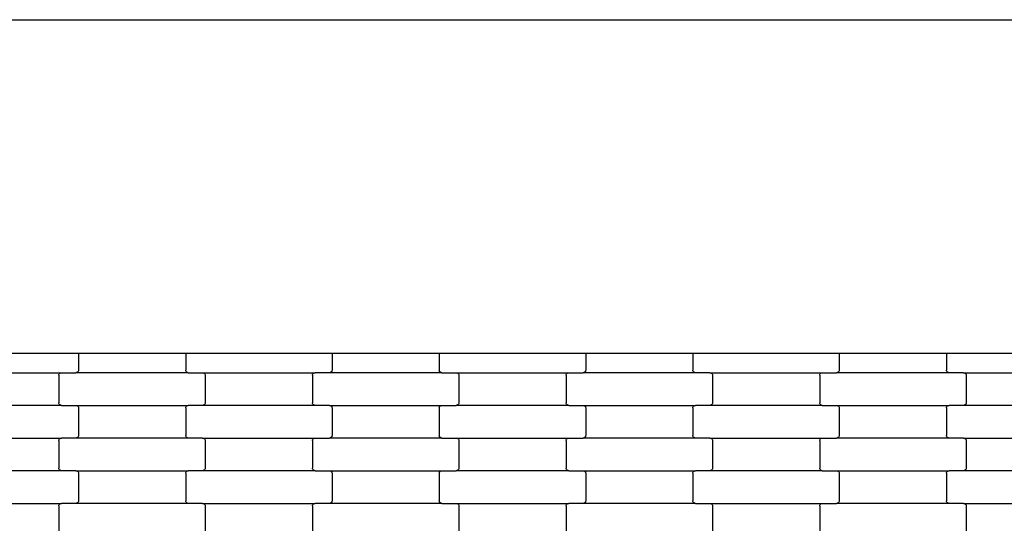
# Model space of a CAD drawing. Units: millimetres. Extents: x -618 to 14941, y 825 to 13601.
# Drawn here: x 6904 to 7657, y 6860 to 7246 of the extents above; entities that cross this region are included whole.
import ezdxf

# ---------------------------------------------------------------- set-up
doc = ezdxf.new("R2010")
doc.units = ezdxf.units.MM

msp = doc.modelspace()

# ---------------------------------------------------------------- linework, layer by layer
for p, q in [((4016.72, 7245.93), (8537.63, 7245.93)), ((6843.16, 6990.59), (6943.16, 6990.59)), ((6943.16, 6990.59), (6949.16, 6990.59)), ((6949.16, 6990.59), (7031.16, 6990.59)), ((6949.16, 6990.59), (6949.16, 6977.78)), ((7031.16, 6990.59), (7037.16, 6990.59)), ((7031.16, 6990.59), (7031.16, 6977.78)), ((7037.16, 6990.59), (7137.16, 6990.59)), ((7137.16, 6990.59), (7143.16, 6990.59)), ((7143.16, 6990.59), (7225.16, 6990.59)), ((7143.16, 6990.59), (7143.16, 6977.78)), ((7225.16, 6990.59), (7231.16, 6990.59)), ((7225.16, 6990.59), (7225.16, 6977.78)), ((7231.16, 6990.59), (7331.16, 6990.59)), ((7331.16, 6990.59), (7337.16, 6990.59)), ((7337.16, 6990.59), (7419.16, 6990.59)), ((7337.16, 6990.59), (7337.16, 6977.78)), ((7419.16, 6990.59), (7425.16, 6990.59)), ((7419.16, 6990.59), (7419.16, 6977.78)), ((7425.16, 6990.59), (7525.16, 6990.59)), ((7525.16, 6990.59), (7531.16, 6990.59)), ((7531.16, 6990.59), (7613.16, 6990.59)), ((7531.16, 6990.59), (7531.16, 6977.78)), ((7613.16, 6990.59), (7619.16, 6990.59)), ((7613.16, 6990.59), (7613.16, 6977.78)), ((7619.16, 6990.59), (7719.16, 6990.59)), ((6850.14, 6975.78), (6936.17, 6975.78)), ((6934.23, 6974.3), (6934.43, 6974.78)), ((6934.43, 6974.78), (6934.75, 6975.19)), ((6934.75, 6975.19), (6935.16, 6975.51)), ((6935.16, 6975.51), (6935.65, 6975.71)), ((6935.65, 6975.71), (6936.17, 6975.78)), ((6936.17, 6975.78), (6947.14, 6975.78)), ((6947.67, 6975.85), (6947.14, 6975.78)), ((7033.17, 6975.78), (6947.14, 6975.78)), ((6948.15, 6976.05), (6947.67, 6975.85)), ((6948.57, 6976.37), (6948.15, 6976.05)), ((6948.89, 6976.78), (6948.57, 6976.37)), ((6949.09, 6977.26), (6948.89, 6976.78)), ((6949.16, 6977.78), (6949.09, 6977.26)), ((7031.23, 6977.26), (7031.16, 6977.78)), ((7031.43, 6976.78), (7031.23, 6977.26)), ((7031.75, 6976.37), (7031.43, 6976.78)), ((7032.16, 6976.05), (7031.75, 6976.37)), ((7032.65, 6975.85), (7032.16, 6976.05)), ((7033.17, 6975.78), (7032.65, 6975.85)), ((7033.17, 6975.78), (7044.14, 6975.78)), ((7044.14, 6975.78), (7130.17, 6975.78)), ((7044.14, 6975.78), (7044.67, 6975.71)), ((7044.67, 6975.71), (7045.15, 6975.51)), ((7045.15, 6975.51), (7045.57, 6975.19)), ((7045.57, 6975.19), (7045.89, 6974.78)), ((7045.89, 6974.78), (7046.09, 6974.3)), ((7128.23, 6974.3), (7128.43, 6974.78)), ((7128.43, 6974.78), (7128.75, 6975.19)), ((7128.75, 6975.19), (7129.16, 6975.51)), ((7129.16, 6975.51), (7129.65, 6975.71)), ((7129.65, 6975.71), (7130.17, 6975.78)), ((7141.14, 6975.78), (7130.17, 6975.78)), ((7141.67, 6975.85), (7141.14, 6975.78)), ((7227.17, 6975.78), (7141.14, 6975.78)), ((7142.15, 6976.05), (7141.67, 6975.85)), ((7142.57, 6976.37), (7142.15, 6976.05)), ((7142.89, 6976.78), (7142.57, 6976.37)), ((7143.09, 6977.26), (7142.89, 6976.78)), ((7143.16, 6977.78), (7143.09, 6977.26)), ((7225.23, 6977.26), (7225.16, 6977.78)), ((7225.43, 6976.78), (7225.23, 6977.26)), ((7225.75, 6976.37), (7225.43, 6976.78)), ((7226.16, 6976.05), (7225.75, 6976.37)), ((7226.65, 6975.85), (7226.16, 6976.05)), ((7227.17, 6975.78), (7226.65, 6975.85)), ((7227.17, 6975.78), (7238.14, 6975.78)), ((7238.14, 6975.78), (7324.17, 6975.78)), ((7238.14, 6975.78), (7238.67, 6975.71)), ((7238.67, 6975.71), (7239.15, 6975.51)), ((7239.15, 6975.51), (7239.57, 6975.19)), ((7239.57, 6975.19), (7239.89, 6974.78)), ((7239.89, 6974.78), (7240.09, 6974.3)), ((7322.23, 6974.3), (7322.43, 6974.78)), ((7322.43, 6974.78), (7322.75, 6975.19)), ((7322.75, 6975.19), (7323.16, 6975.51)), ((7323.16, 6975.51), (7323.65, 6975.71)), ((7323.65, 6975.71), (7324.17, 6975.78)), ((7324.17, 6975.78), (7335.14, 6975.78)), ((7335.67, 6975.85), (7335.14, 6975.78)), ((7421.17, 6975.78), (7335.14, 6975.78)), ((7336.15, 6976.05), (7335.67, 6975.85)), ((7336.57, 6976.37), (7336.15, 6976.05)), ((7336.89, 6976.78), (7336.57, 6976.37)), ((7337.09, 6977.26), (7336.89, 6976.78)), ((7337.16, 6977.78), (7337.09, 6977.26)), ((7419.23, 6977.26), (7419.16, 6977.78)), ((7419.43, 6976.78), (7419.23, 6977.26)), ((7419.75, 6976.37), (7419.43, 6976.78)), ((7420.16, 6976.05), (7419.75, 6976.37)), ((7420.65, 6975.85), (7420.16, 6976.05)), ((7421.17, 6975.78), (7420.65, 6975.85)), ((7432.14, 6975.78), (7421.17, 6975.78)), ((7432.14, 6975.78), (7432.67, 6975.71)), ((7432.14, 6975.78), (7518.17, 6975.78)), ((7432.67, 6975.71), (7433.15, 6975.51)), ((7433.15, 6975.51), (7433.57, 6975.19)), ((7433.57, 6975.19), (7433.89, 6974.78)), ((7433.89, 6974.78), (7434.09, 6974.3)), ((7516.23, 6974.3), (7516.43, 6974.78)), ((7516.43, 6974.78), (7516.75, 6975.19)), ((7516.75, 6975.19), (7517.16, 6975.51)), ((7517.16, 6975.51), (7517.65, 6975.71)), ((7517.65, 6975.71), (7518.17, 6975.78)), ((7518.17, 6975.78), (7529.14, 6975.78)), ((7529.67, 6975.85), (7529.14, 6975.78)), ((7615.17, 6975.78), (7529.14, 6975.78)), ((7530.15, 6976.05), (7529.67, 6975.85)), ((7530.57, 6976.37), (7530.15, 6976.05)), ((7530.89, 6976.78), (7530.57, 6976.37)), ((7531.09, 6977.26), (7530.89, 6976.78)), ((7531.16, 6977.78), (7531.09, 6977.26)), ((7613.23, 6977.26), (7613.16, 6977.78)), ((7613.43, 6976.78), (7613.23, 6977.26)), ((7613.75, 6976.37), (7613.43, 6976.78)), ((7614.16, 6976.05), (7613.75, 6976.37)), ((7614.65, 6975.85), (7614.16, 6976.05)), ((7615.17, 6975.78), (7614.65, 6975.85)), ((7626.14, 6975.78), (7615.17, 6975.78)), ((7626.14, 6975.78), (7626.67, 6975.71)), ((7626.14, 6975.78), (7712.17, 6975.78)), ((7626.67, 6975.71), (7627.15, 6975.51)), ((7627.15, 6975.51), (7627.57, 6975.19)), ((7627.57, 6975.19), (7627.89, 6974.78)), ((7627.89, 6974.78), (7628.09, 6974.3)), ((6934.16, 6973.78), (6934.23, 6974.3)), ((6934.16, 6973.78), (6934.16, 6952.78)), ((7046.09, 6974.3), (7046.16, 6973.78)), ((7046.16, 6973.78), (7046.16, 6952.78)), ((7128.16, 6973.78), (7128.23, 6974.3)), ((7128.16, 6973.78), (7128.16, 6952.78)), ((7240.09, 6974.3), (7240.16, 6973.78)), ((7240.16, 6973.78), (7240.16, 6952.78)), ((7322.16, 6973.78), (7322.23, 6974.3)), ((7322.16, 6973.78), (7322.16, 6952.78)), ((7434.09, 6974.3), (7434.16, 6973.78)), ((7434.16, 6973.78), (7434.16, 6952.78)), ((7516.16, 6973.78), (7516.23, 6974.3)), ((7516.16, 6973.78), (7516.16, 6952.78)), ((7628.09, 6974.3), (7628.16, 6973.78)), ((7628.16, 6973.78), (7628.16, 6952.78)), ((6934.23, 6952.26), (6934.16, 6952.78)), ((6934.43, 6951.78), (6934.23, 6952.26)), ((7046.09, 6952.26), (7045.89, 6951.78)), ((7046.16, 6952.78), (7046.09, 6952.26)), ((7128.23, 6952.26), (7128.16, 6952.78)), ((7128.43, 6951.78), (7128.23, 6952.26)), ((7240.09, 6952.26), (7239.89, 6951.78)), ((7240.16, 6952.78), (7240.09, 6952.26)), ((7322.23, 6952.26), (7322.16, 6952.78)), ((7322.43, 6951.78), (7322.23, 6952.26)), ((7434.09, 6952.26), (7433.89, 6951.78)), ((7434.16, 6952.78), (7434.09, 6952.26)), ((7516.23, 6952.26), (7516.16, 6952.78)), ((7516.43, 6951.78), (7516.23, 6952.26)), ((7628.09, 6952.26), (7627.89, 6951.78)), ((7628.16, 6952.78), (7628.09, 6952.26)), ((6936.17, 6950.78), (6850.14, 6950.78)), ((6934.75, 6951.37), (6934.43, 6951.78)), ((6935.16, 6951.05), (6934.75, 6951.37)), ((6935.65, 6950.85), (6935.16, 6951.05)), ((6936.17, 6950.78), (6935.65, 6950.85)), ((6936.17, 6950.78), (6947.14, 6950.78)), ((6947.14, 6950.78), (7033.17, 6950.78)), ((6947.14, 6950.78), (6947.67, 6950.71)), ((6947.67, 6950.71), (6948.15, 6950.51)), ((6948.15, 6950.51), (6948.57, 6950.19)), ((6948.57, 6950.19), (6948.89, 6949.78)), ((6948.89, 6949.78), (6949.09, 6949.3)), ((6949.09, 6949.3), (6949.16, 6948.78)), ((6949.16, 6948.78), (6949.16, 6927.78)), ((7031.16, 6948.78), (7031.23, 6949.3)), ((7031.16, 6948.78), (7031.16, 6927.78)), ((7031.23, 6949.3), (7031.43, 6949.78)), ((7031.43, 6949.78), (7031.75, 6950.19)), ((7031.75, 6950.19), (7032.16, 6950.51)), ((7032.16, 6950.51), (7032.65, 6950.71)), ((7032.65, 6950.71), (7033.17, 6950.78)), ((7044.14, 6950.78), (7033.17, 6950.78)), ((7044.67, 6950.85), (7044.14, 6950.78)), ((7130.17, 6950.78), (7044.14, 6950.78)), ((7045.15, 6951.05), (7044.67, 6950.85)), ((7045.57, 6951.37), (7045.15, 6951.05)), ((7045.89, 6951.78), (7045.57, 6951.37)), ((7128.75, 6951.37), (7128.43, 6951.78)), ((7129.16, 6951.05), (7128.75, 6951.37)), ((7129.65, 6950.85), (7129.16, 6951.05)), ((7130.17, 6950.78), (7129.65, 6950.85)), ((7141.14, 6950.78), (7130.17, 6950.78)), ((7141.14, 6950.78), (7141.67, 6950.71)), ((7141.14, 6950.78), (7227.17, 6950.78)), ((7141.67, 6950.71), (7142.15, 6950.51)), ((7142.15, 6950.51), (7142.57, 6950.19)), ((7142.57, 6950.19), (7142.89, 6949.78)), ((7142.89, 6949.78), (7143.09, 6949.3)), ((7143.09, 6949.3), (7143.16, 6948.78)), ((7143.16, 6948.78), (7143.16, 6927.78)), ((7225.16, 6948.78), (7225.23, 6949.3)), ((7225.16, 6948.78), (7225.16, 6927.78)), ((7225.23, 6949.3), (7225.43, 6949.78)), ((7225.43, 6949.78), (7225.75, 6950.19)), ((7225.75, 6950.19), (7226.16, 6950.51)), ((7226.16, 6950.51), (7226.65, 6950.71)), ((7226.65, 6950.71), (7227.17, 6950.78)), ((7227.17, 6950.78), (7238.14, 6950.78)), ((7238.67, 6950.85), (7238.14, 6950.78)), ((7324.17, 6950.78), (7238.14, 6950.78)), ((7239.15, 6951.05), (7238.67, 6950.85)), ((7239.57, 6951.37), (7239.15, 6951.05)), ((7239.89, 6951.78), (7239.57, 6951.37)), ((7322.75, 6951.37), (7322.43, 6951.78)), ((7323.16, 6951.05), (7322.75, 6951.37)), ((7323.65, 6950.85), (7323.16, 6951.05)), ((7324.17, 6950.78), (7323.65, 6950.85)), ((7324.17, 6950.78), (7335.14, 6950.78)), ((7335.14, 6950.78), (7421.17, 6950.78)), ((7335.14, 6950.78), (7335.67, 6950.71)), ((7335.67, 6950.71), (7336.15, 6950.51)), ((7336.15, 6950.51), (7336.57, 6950.19)), ((7336.57, 6950.19), (7336.89, 6949.78)), ((7336.89, 6949.78), (7337.09, 6949.3)), ((7337.09, 6949.3), (7337.16, 6948.78)), ((7337.16, 6948.78), (7337.16, 6927.78)), ((7419.16, 6948.78), (7419.23, 6949.3)), ((7419.16, 6948.78), (7419.16, 6927.78)), ((7419.23, 6949.3), (7419.43, 6949.78)), ((7419.43, 6949.78), (7419.75, 6950.19)), ((7419.75, 6950.19), (7420.16, 6950.51)), ((7420.16, 6950.51), (7420.65, 6950.71)), ((7420.65, 6950.71), (7421.17, 6950.78)), ((7432.14, 6950.78), (7421.17, 6950.78)), ((7432.67, 6950.85), (7432.14, 6950.78)), ((7518.17, 6950.78), (7432.14, 6950.78)), ((7433.15, 6951.05), (7432.67, 6950.85)), ((7433.57, 6951.37), (7433.15, 6951.05)), ((7433.89, 6951.78), (7433.57, 6951.37)), ((7516.75, 6951.37), (7516.43, 6951.78)), ((7517.16, 6951.05), (7516.75, 6951.37)), ((7517.65, 6950.85), (7517.16, 6951.05)), ((7518.17, 6950.78), (7517.65, 6950.85)), ((7518.17, 6950.78), (7529.14, 6950.78)), ((7529.14, 6950.78), (7615.17, 6950.78)), ((7529.14, 6950.78), (7529.67, 6950.71)), ((7529.67, 6950.71), (7530.15, 6950.51)), ((7530.15, 6950.51), (7530.57, 6950.19)), ((7530.57, 6950.19), (7530.89, 6949.78)), ((7530.89, 6949.78), (7531.09, 6949.3)), ((7531.09, 6949.3), (7531.16, 6948.78)), ((7531.16, 6948.78), (7531.16, 6927.78)), ((7613.16, 6948.78), (7613.23, 6949.3)), ((7613.16, 6948.78), (7613.16, 6927.78)), ((7613.23, 6949.3), (7613.43, 6949.78)), ((7613.43, 6949.78), (7613.75, 6950.19)), ((7613.75, 6950.19), (7614.16, 6950.51)), ((7614.16, 6950.51), (7614.65, 6950.71)), ((7614.65, 6950.71), (7615.17, 6950.78)), ((7626.14, 6950.78), (7615.17, 6950.78)), ((7626.67, 6950.85), (7626.14, 6950.78)), ((7712.17, 6950.78), (7626.14, 6950.78)), ((7627.15, 6951.05), (7626.67, 6950.85)), ((7627.57, 6951.37), (7627.15, 6951.05)), ((7627.89, 6951.78), (7627.57, 6951.37)), ((6850.14, 6925.78), (6936.17, 6925.78)), ((6934.16, 6923.78), (6934.23, 6924.3)), ((6934.16, 6923.78), (6934.16, 6902.78)), ((6934.23, 6924.3), (6934.43, 6924.78)), ((6934.43, 6924.78), (6934.75, 6925.19)), ((6934.75, 6925.19), (6935.16, 6925.51)), ((6935.16, 6925.51), (6935.65, 6925.71)), ((6935.65, 6925.71), (6936.17, 6925.78)), ((6947.14, 6925.78), (6936.17, 6925.78)), ((6947.67, 6925.85), (6947.14, 6925.78)), ((7033.17, 6925.78), (6947.14, 6925.78)), ((6948.15, 6926.05), (6947.67, 6925.85)), ((6948.57, 6926.37), (6948.15, 6926.05)), ((6948.89, 6926.78), (6948.57, 6926.37)), ((6949.09, 6927.26), (6948.89, 6926.78)), ((6949.16, 6927.78), (6949.09, 6927.26)), ((7031.23, 6927.26), (7031.16, 6927.78)), ((7031.43, 6926.78), (7031.23, 6927.26)), ((7031.75, 6926.37), (7031.43, 6926.78)), ((7032.16, 6926.05), (7031.75, 6926.37)), ((7032.65, 6925.85), (7032.16, 6926.05)), ((7033.17, 6925.78), (7032.65, 6925.85)), ((7044.14, 6925.78), (7033.17, 6925.78)), ((7044.14, 6925.78), (7044.67, 6925.71)), ((7044.14, 6925.78), (7130.17, 6925.78)), ((7044.67, 6925.71), (7045.15, 6925.51)), ((7045.15, 6925.51), (7045.57, 6925.19)), ((7045.57, 6925.19), (7045.89, 6924.78)), ((7045.89, 6924.78), (7046.09, 6924.3)), ((7046.09, 6924.3), (7046.16, 6923.78)), ((7046.16, 6923.78), (7046.16, 6902.78)), ((7128.16, 6923.78), (7128.23, 6924.3)), ((7128.16, 6923.78), (7128.16, 6902.78)), ((7128.23, 6924.3), (7128.43, 6924.78)), ((7128.43, 6924.78), (7128.75, 6925.19)), ((7128.75, 6925.19), (7129.16, 6925.51)), ((7129.16, 6925.51), (7129.65, 6925.71)), ((7129.65, 6925.71), (7130.17, 6925.78)), ((7130.17, 6925.78), (7141.14, 6925.78)), ((7141.67, 6925.85), (7141.14, 6925.78)), ((7227.17, 6925.78), (7141.14, 6925.78)), ((7142.15, 6926.05), (7141.67, 6925.85)), ((7142.57, 6926.37), (7142.15, 6926.05)), ((7142.89, 6926.78), (7142.57, 6926.37)), ((7143.09, 6927.26), (7142.89, 6926.78)), ((7143.16, 6927.78), (7143.09, 6927.26)), ((7225.23, 6927.26), (7225.16, 6927.78)), ((7225.43, 6926.78), (7225.23, 6927.26)), ((7225.75, 6926.37), (7225.43, 6926.78)), ((7226.16, 6926.05), (7225.75, 6926.37)), ((7226.65, 6925.85), (7226.16, 6926.05)), ((7227.17, 6925.78), (7226.65, 6925.85)), ((7227.17, 6925.78), (7238.14, 6925.78)), ((7238.14, 6925.78), (7324.17, 6925.78)), ((7238.14, 6925.78), (7238.67, 6925.71)), ((7238.67, 6925.71), (7239.15, 6925.51)), ((7239.15, 6925.51), (7239.57, 6925.19)), ((7239.57, 6925.19), (7239.89, 6924.78)), ((7239.89, 6924.78), (7240.09, 6924.3)), ((7240.09, 6924.3), (7240.16, 6923.78)), ((7240.16, 6923.78), (7240.16, 6902.78)), ((7322.16, 6923.78), (7322.23, 6924.3)), ((7322.16, 6923.78), (7322.16, 6902.78)), ((7322.23, 6924.3), (7322.43, 6924.78)), ((7322.43, 6924.78), (7322.75, 6925.19)), ((7322.75, 6925.19), (7323.16, 6925.51)), ((7323.16, 6925.51), (7323.65, 6925.71)), ((7323.65, 6925.71), (7324.17, 6925.78)), ((7324.17, 6925.78), (7335.14, 6925.78)), ((7335.67, 6925.85), (7335.14, 6925.78)), ((7421.17, 6925.78), (7335.14, 6925.78)), ((7336.15, 6926.05), (7335.67, 6925.85)), ((7336.57, 6926.37), (7336.15, 6926.05)), ((7336.89, 6926.78), (7336.57, 6926.37)), ((7337.09, 6927.26), (7336.89, 6926.78)), ((7337.16, 6927.78), (7337.09, 6927.26)), ((7419.23, 6927.26), (7419.16, 6927.78)), ((7419.43, 6926.78), (7419.23, 6927.26)), ((7419.75, 6926.37), (7419.43, 6926.78)), ((7420.16, 6926.05), (7419.75, 6926.37)), ((7420.65, 6925.85), (7420.16, 6926.05)), ((7421.17, 6925.78), (7420.65, 6925.85)), ((7432.14, 6925.78), (7421.17, 6925.78)), ((7432.14, 6925.78), (7432.67, 6925.71)), ((7432.14, 6925.78), (7518.17, 6925.78)), ((7432.67, 6925.71), (7433.15, 6925.51)), ((7433.15, 6925.51), (7433.57, 6925.19)), ((7433.57, 6925.19), (7433.89, 6924.78)), ((7433.89, 6924.78), (7434.09, 6924.3)), ((7434.09, 6924.3), (7434.16, 6923.78)), ((7434.16, 6923.78), (7434.16, 6902.78)), ((7516.16, 6923.78), (7516.23, 6924.3)), ((7516.16, 6923.78), (7516.16, 6902.78)), ((7516.23, 6924.3), (7516.43, 6924.78)), ((7516.43, 6924.78), (7516.75, 6925.19)), ((7516.75, 6925.19), (7517.16, 6925.51)), ((7517.16, 6925.51), (7517.65, 6925.71)), ((7517.65, 6925.71), (7518.17, 6925.78)), ((7518.17, 6925.78), (7529.14, 6925.78)), ((7529.67, 6925.85), (7529.14, 6925.78)), ((7615.17, 6925.78), (7529.14, 6925.78)), ((7530.15, 6926.05), (7529.67, 6925.85)), ((7530.57, 6926.37), (7530.15, 6926.05)), ((7530.89, 6926.78), (7530.57, 6926.37)), ((7531.09, 6927.26), (7530.89, 6926.78)), ((7531.16, 6927.78), (7531.09, 6927.26)), ((7613.23, 6927.26), (7613.16, 6927.78)), ((7613.43, 6926.78), (7613.23, 6927.26)), ((7613.75, 6926.37), (7613.43, 6926.78)), ((7614.16, 6926.05), (7613.75, 6926.37)), ((7614.65, 6925.85), (7614.16, 6926.05)), ((7615.17, 6925.78), (7614.65, 6925.85)), ((7626.14, 6925.78), (7615.17, 6925.78)), ((7626.14, 6925.78), (7626.67, 6925.71)), ((7626.14, 6925.78), (7712.17, 6925.78)), ((7626.67, 6925.71), (7627.15, 6925.51)), ((7627.15, 6925.51), (7627.57, 6925.19)), ((7627.57, 6925.19), (7627.89, 6924.78)), ((7627.89, 6924.78), (7628.09, 6924.3)), ((7628.09, 6924.3), (7628.16, 6923.78)), ((7628.16, 6923.78), (7628.16, 6902.78)), ((6936.17, 6900.78), (6850.14, 6900.78)), ((6934.23, 6902.26), (6934.16, 6902.78)), ((6934.43, 6901.78), (6934.23, 6902.26)), ((6934.75, 6901.37), (6934.43, 6901.78)), ((6935.16, 6901.05), (6934.75, 6901.37)), ((6935.65, 6900.85), (6935.16, 6901.05)), ((6936.17, 6900.78), (6935.65, 6900.85)), ((6947.14, 6900.78), (6936.17, 6900.78)), ((6947.14, 6900.78), (6947.67, 6900.71)), ((6947.14, 6900.78), (7033.17, 6900.78)), ((6947.67, 6900.71), (6948.15, 6900.51)), ((6948.15, 6900.51), (6948.57, 6900.19)), ((6948.57, 6900.19), (6948.89, 6899.78)), ((6948.89, 6899.78), (6949.09, 6899.3)), ((6949.09, 6899.3), (6949.16, 6898.78)), ((7031.16, 6898.78), (7031.23, 6899.3)), ((7031.23, 6899.3), (7031.43, 6899.78)), ((7031.43, 6899.78), (7031.75, 6900.19)), ((7031.75, 6900.19), (7032.16, 6900.51)), ((7032.16, 6900.51), (7032.65, 6900.71)), ((7032.65, 6900.71), (7033.17, 6900.78)), ((7044.14, 6900.78), (7033.17, 6900.78)), ((7044.67, 6900.85), (7044.14, 6900.78)), ((7130.17, 6900.78), (7044.14, 6900.78)), ((7045.15, 6901.05), (7044.67, 6900.85)), ((7045.57, 6901.37), (7045.15, 6901.05)), ((7045.89, 6901.78), (7045.57, 6901.37)), ((7046.09, 6902.26), (7045.89, 6901.78)), ((7046.16, 6902.78), (7046.09, 6902.26)), ((7128.23, 6902.26), (7128.16, 6902.78)), ((7128.43, 6901.78), (7128.23, 6902.26)), ((7128.75, 6901.37), (7128.43, 6901.78)), ((7129.16, 6901.05), (7128.75, 6901.37)), ((7129.65, 6900.85), (7129.16, 6901.05)), ((7130.17, 6900.78), (7129.65, 6900.85)), ((7130.17, 6900.78), (7141.14, 6900.78)), ((7141.14, 6900.78), (7227.17, 6900.78)), ((7141.14, 6900.78), (7141.67, 6900.71)), ((7141.67, 6900.71), (7142.15, 6900.51)), ((7142.15, 6900.51), (7142.57, 6900.19)), ((7142.57, 6900.19), (7142.89, 6899.78)), ((7142.89, 6899.78), (7143.09, 6899.3)), ((7143.09, 6899.3), (7143.16, 6898.78)), ((7225.16, 6898.78), (7225.23, 6899.3)), ((7225.23, 6899.3), (7225.43, 6899.78)), ((7225.43, 6899.78), (7225.75, 6900.19)), ((7225.75, 6900.19), (7226.16, 6900.51)), ((7226.16, 6900.51), (7226.65, 6900.71)), ((7226.65, 6900.71), (7227.17, 6900.78)), ((7227.17, 6900.78), (7238.14, 6900.78)), ((7238.67, 6900.85), (7238.14, 6900.78)), ((7324.17, 6900.78), (7238.14, 6900.78)), ((7239.15, 6901.05), (7238.67, 6900.85)), ((7239.57, 6901.37), (7239.15, 6901.05)), ((7239.89, 6901.78), (7239.57, 6901.37)), ((7240.09, 6902.26), (7239.89, 6901.78)), ((7240.16, 6902.78), (7240.09, 6902.26)), ((7322.23, 6902.26), (7322.16, 6902.78)), ((7322.43, 6901.78), (7322.23, 6902.26)), ((7322.75, 6901.37), (7322.43, 6901.78)), ((7323.16, 6901.05), (7322.75, 6901.37)), ((7323.65, 6900.85), (7323.16, 6901.05)), ((7324.17, 6900.78), (7323.65, 6900.85)), ((7324.17, 6900.78), (7335.14, 6900.78)), ((7335.14, 6900.78), (7421.17, 6900.78)), ((7335.14, 6900.78), (7335.67, 6900.71)), ((7335.67, 6900.71), (7336.15, 6900.51)), ((7336.15, 6900.51), (7336.57, 6900.19)), ((7336.57, 6900.19), (7336.89, 6899.78)), ((7336.89, 6899.78), (7337.09, 6899.3)), ((7337.09, 6899.3), (7337.16, 6898.78)), ((7419.16, 6898.78), (7419.23, 6899.3)), ((7419.23, 6899.3), (7419.43, 6899.78)), ((7419.43, 6899.78), (7419.75, 6900.19)), ((7419.75, 6900.19), (7420.16, 6900.51)), ((7420.16, 6900.51), (7420.65, 6900.71)), ((7420.65, 6900.71), (7421.17, 6900.78)), ((7432.14, 6900.78), (7421.17, 6900.78)), ((7432.67, 6900.85), (7432.14, 6900.78)), ((7518.17, 6900.78), (7432.14, 6900.78)), ((7433.15, 6901.05), (7432.67, 6900.85)), ((7433.57, 6901.37), (7433.15, 6901.05)), ((7433.89, 6901.78), (7433.57, 6901.37)), ((7434.09, 6902.26), (7433.89, 6901.78)), ((7434.16, 6902.78), (7434.09, 6902.26)), ((7516.23, 6902.26), (7516.16, 6902.78)), ((7516.43, 6901.78), (7516.23, 6902.26)), ((7516.75, 6901.37), (7516.43, 6901.78)), ((7517.16, 6901.05), (7516.75, 6901.37)), ((7517.65, 6900.85), (7517.16, 6901.05)), ((7518.17, 6900.78), (7517.65, 6900.85)), ((7518.17, 6900.78), (7529.14, 6900.78)), ((7529.14, 6900.78), (7615.17, 6900.78)), ((7529.14, 6900.78), (7529.67, 6900.71)), ((7529.67, 6900.71), (7530.15, 6900.51)), ((7530.15, 6900.51), (7530.57, 6900.19)), ((7530.57, 6900.19), (7530.89, 6899.78)), ((7530.89, 6899.78), (7531.09, 6899.3)), ((7531.09, 6899.3), (7531.16, 6898.78)), ((7613.16, 6898.78), (7613.23, 6899.3)), ((7613.23, 6899.3), (7613.43, 6899.78)), ((7613.43, 6899.78), (7613.75, 6900.19)), ((7613.75, 6900.19), (7614.16, 6900.51)), ((7614.16, 6900.51), (7614.65, 6900.71)), ((7614.65, 6900.71), (7615.17, 6900.78)), ((7626.14, 6900.78), (7615.17, 6900.78)), ((7626.67, 6900.85), (7626.14, 6900.78)), ((7712.17, 6900.78), (7626.14, 6900.78)), ((7627.15, 6901.05), (7626.67, 6900.85)), ((7627.57, 6901.37), (7627.15, 6901.05)), ((7627.89, 6901.78), (7627.57, 6901.37)), ((7628.09, 6902.26), (7627.89, 6901.78)), ((7628.16, 6902.78), (7628.09, 6902.26)), ((6949.16, 6898.78), (6949.16, 6877.78)), ((7031.16, 6898.78), (7031.16, 6877.78)), ((7143.16, 6898.78), (7143.16, 6877.78)), ((7225.16, 6898.78), (7225.16, 6877.78)), ((7337.16, 6898.78), (7337.16, 6877.78)), ((7419.16, 6898.78), (7419.16, 6877.78)), ((7531.16, 6898.78), (7531.16, 6877.78)), ((7613.16, 6898.78), (7613.16, 6877.78)), ((6948.89, 6876.78), (6948.57, 6876.37)), ((6949.09, 6877.26), (6948.89, 6876.78)), ((6949.16, 6877.78), (6949.09, 6877.26)), ((7031.23, 6877.26), (7031.16, 6877.78)), ((7031.43, 6876.78), (7031.23, 6877.26)), ((7031.75, 6876.37), (7031.43, 6876.78)), ((7142.89, 6876.78), (7142.57, 6876.37)), ((7143.09, 6877.26), (7142.89, 6876.78)), ((7143.16, 6877.78), (7143.09, 6877.26)), ((7225.23, 6877.26), (7225.16, 6877.78)), ((7225.43, 6876.78), (7225.23, 6877.26)), ((7225.75, 6876.37), (7225.43, 6876.78)), ((7336.89, 6876.78), (7336.57, 6876.37)), ((7337.09, 6877.26), (7336.89, 6876.78)), ((7337.16, 6877.78), (7337.09, 6877.26)), ((7419.23, 6877.26), (7419.16, 6877.78)), ((7419.43, 6876.78), (7419.23, 6877.26)), ((7419.75, 6876.37), (7419.43, 6876.78)), ((7530.89, 6876.78), (7530.57, 6876.37)), ((7531.09, 6877.26), (7530.89, 6876.78)), ((7531.16, 6877.78), (7531.09, 6877.26)), ((7613.23, 6877.26), (7613.16, 6877.78)), ((7613.43, 6876.78), (7613.23, 6877.26)), ((7613.75, 6876.37), (7613.43, 6876.78)), ((6850.14, 6875.78), (6936.17, 6875.78)), ((6934.16, 6873.78), (6934.23, 6874.3)), ((6934.16, 6873.78), (6934.16, 6852.78)), ((6934.23, 6874.3), (6934.43, 6874.78)), ((6934.43, 6874.78), (6934.75, 6875.19)), ((6934.75, 6875.19), (6935.16, 6875.51)), ((6935.16, 6875.51), (6935.65, 6875.71)), ((6935.65, 6875.71), (6936.17, 6875.78)), ((6947.14, 6875.78), (6936.17, 6875.78)), ((6947.67, 6875.85), (6947.14, 6875.78)), ((7033.17, 6875.78), (6947.14, 6875.78)), ((6948.15, 6876.05), (6947.67, 6875.85)), ((6948.57, 6876.37), (6948.15, 6876.05)), ((7032.16, 6876.05), (7031.75, 6876.37)), ((7032.65, 6875.85), (7032.16, 6876.05)), ((7033.17, 6875.78), (7032.65, 6875.85)), ((7044.14, 6875.78), (7033.17, 6875.78)), ((7044.14, 6875.78), (7044.67, 6875.71)), ((7044.14, 6875.78), (7130.17, 6875.78)), ((7044.67, 6875.71), (7045.15, 6875.51)), ((7045.15, 6875.51), (7045.57, 6875.19)), ((7045.57, 6875.19), (7045.89, 6874.78)), ((7045.89, 6874.78), (7046.09, 6874.3)), ((7046.09, 6874.3), (7046.16, 6873.78)), ((7046.16, 6873.78), (7046.16, 6852.78)), ((7128.16, 6873.78), (7128.23, 6874.3)), ((7128.16, 6873.78), (7128.16, 6852.78)), ((7128.23, 6874.3), (7128.43, 6874.78)), ((7128.43, 6874.78), (7128.75, 6875.19)), ((7128.75, 6875.19), (7129.16, 6875.51)), ((7129.16, 6875.51), (7129.65, 6875.71)), ((7129.65, 6875.71), (7130.17, 6875.78)), ((7141.14, 6875.78), (7130.17, 6875.78)), ((7141.67, 6875.85), (7141.14, 6875.78)), ((7227.17, 6875.78), (7141.14, 6875.78)), ((7142.15, 6876.05), (7141.67, 6875.85)), ((7142.57, 6876.37), (7142.15, 6876.05)), ((7226.16, 6876.05), (7225.75, 6876.37)), ((7226.65, 6875.85), (7226.16, 6876.05)), ((7227.17, 6875.78), (7226.65, 6875.85)), ((7227.17, 6875.78), (7238.14, 6875.78)), ((7238.14, 6875.78), (7324.17, 6875.78)), ((7238.14, 6875.78), (7238.67, 6875.71)), ((7238.67, 6875.71), (7239.15, 6875.51)), ((7239.15, 6875.51), (7239.57, 6875.19)), ((7239.57, 6875.19), (7239.89, 6874.78)), ((7239.89, 6874.78), (7240.09, 6874.3)), ((7240.09, 6874.3), (7240.16, 6873.78)), ((7240.16, 6873.78), (7240.16, 6852.78)), ((7322.16, 6873.78), (7322.23, 6874.3)), ((7322.16, 6873.78), (7322.16, 6852.78)), ((7322.23, 6874.3), (7322.43, 6874.78)), ((7322.43, 6874.78), (7322.75, 6875.19)), ((7322.75, 6875.19), (7323.16, 6875.51)), ((7323.16, 6875.51), (7323.65, 6875.71)), ((7323.65, 6875.71), (7324.17, 6875.78)), ((7335.14, 6875.78), (7324.17, 6875.78)), ((7335.67, 6875.85), (7335.14, 6875.78)), ((7421.17, 6875.78), (7335.14, 6875.78)), ((7336.15, 6876.05), (7335.67, 6875.85)), ((7336.57, 6876.37), (7336.15, 6876.05)), ((7420.16, 6876.05), (7419.75, 6876.37)), ((7420.65, 6875.85), (7420.16, 6876.05)), ((7421.17, 6875.78), (7420.65, 6875.85)), ((7421.17, 6875.78), (7432.14, 6875.78)), ((7432.14, 6875.78), (7518.17, 6875.78)), ((7432.14, 6875.78), (7432.67, 6875.71)), ((7432.67, 6875.71), (7433.15, 6875.51)), ((7433.15, 6875.51), (7433.57, 6875.19)), ((7433.57, 6875.19), (7433.89, 6874.78)), ((7433.89, 6874.78), (7434.09, 6874.3)), ((7434.09, 6874.3), (7434.16, 6873.78)), ((7434.16, 6873.78), (7434.16, 6852.78)), ((7516.16, 6873.78), (7516.23, 6874.3)), ((7516.16, 6873.78), (7516.16, 6852.78)), ((7516.23, 6874.3), (7516.43, 6874.78)), ((7516.43, 6874.78), (7516.75, 6875.19)), ((7516.75, 6875.19), (7517.16, 6875.51)), ((7517.16, 6875.51), (7517.65, 6875.71)), ((7517.65, 6875.71), (7518.17, 6875.78)), ((7518.17, 6875.78), (7529.14, 6875.78)), ((7529.67, 6875.85), (7529.14, 6875.78)), ((7615.17, 6875.78), (7529.14, 6875.78)), ((7530.15, 6876.05), (7529.67, 6875.85)), ((7530.57, 6876.37), (7530.15, 6876.05)), ((7614.16, 6876.05), (7613.75, 6876.37)), ((7614.65, 6875.85), (7614.16, 6876.05)), ((7615.17, 6875.78), (7614.65, 6875.85)), ((7626.14, 6875.78), (7615.17, 6875.78)), ((7626.14, 6875.78), (7626.67, 6875.71)), ((7626.14, 6875.78), (7712.17, 6875.78)), ((7626.67, 6875.71), (7627.15, 6875.51)), ((7627.15, 6875.51), (7627.57, 6875.19)), ((7627.57, 6875.19), (7627.89, 6874.78)), ((7627.89, 6874.78), (7628.09, 6874.3)), ((7628.09, 6874.3), (7628.16, 6873.78)), ((7628.16, 6873.78), (7628.16, 6852.78))]:
    msp.add_line(p, q)

doc.saveas('drawing.dxf')
